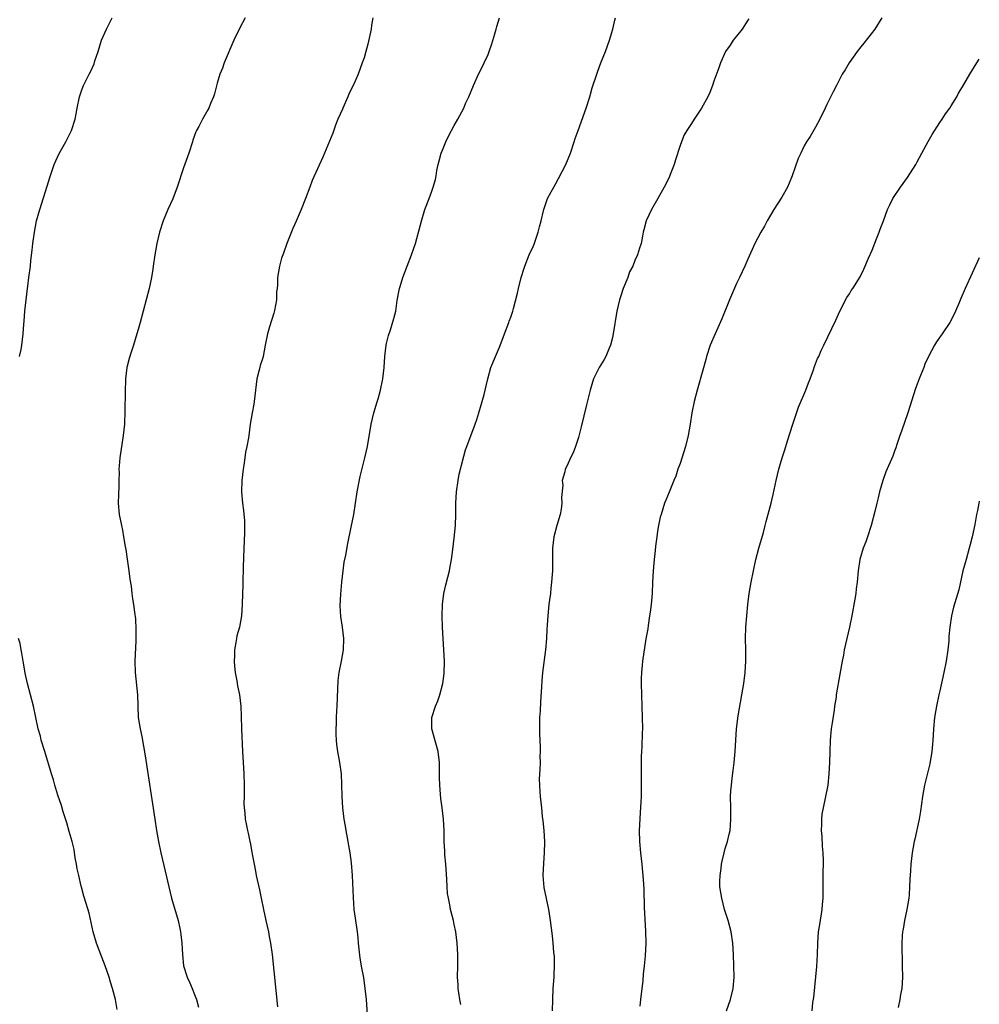
# Model space of a CAD drawing. Units: inches. Extents: x 2628000 to 2631000, y 1512000 to 1515000.
# Drawn here: x 2630830 to 2631000, y 1513184 to 1513359 of the extents above; entities that cross this region are included whole.
import ezdxf

# ---------------------------------------------------------------- set-up
doc = ezdxf.new("R2010")
doc.units = ezdxf.units.IN
doc.header["$MEASUREMENT"] = 0
doc.layers.add('LD26281512_10ft', color=2, linetype='Continuous')

msp = doc.modelspace()

# ---------------------------------------------------------------- linework, layer by layer
at = {"layer": 'LD26281512_10ft'}
for points, elevation in [([(2630829.98, 1513299), (2630830.24, 1513300.24), (2630830.38, 1513301), (2630830.6, 1513303), (2630830.73, 1513304.73), (2630830.78, 1513305.22), (2630830.93, 1513307), (2630831.13, 1513309), (2630831.38, 1513311), (2630831.45, 1513311.45), (2630831.65, 1513313), (2630831.89, 1513315), (2630831.98, 1513315.98), (2630832.2, 1513317.8), (2630832.32, 1513319), (2630832.61, 1513321), (2630833.01, 1513323), (2630833.56, 1513325), (2630834.87, 1513329.13), (2630835.32, 1513330.68), (2630836.12, 1513333), (2630837, 1513334.97), (2630838.15, 1513337), (2630839, 1513338.64), (2630839.17, 1513339), (2630839.82, 1513341), (2630840, 1513342), (2630840.21, 1513343), (2630840.59, 1513345), (2630841, 1513346.23), (2630841.28, 1513347), (2630842.3, 1513349), (2630842.56, 1513349.44), (2630843.18, 1513350.82), (2630843.34, 1513351.34), (2630843.89, 1513353), (2630844.51, 1513355), (2630845.39, 1513357), (2630845.78, 1513357.78), (2630846.41, 1513359)], 8660), ([(2630869.94, 1513359), (2630868.93, 1513357.07), (2630867.94, 1513355), (2630866.22, 1513351), (2630865.93, 1513350.07), (2630865.48, 1513349), (2630865, 1513347.4), (2630864.49, 1513345.51), (2630864.32, 1513345), (2630863.81, 1513343.81), (2630863.49, 1513343), (2630863.33, 1513342.67), (2630862.37, 1513341), (2630861.71, 1513339.71), (2630861.32, 1513339), (2630861.22, 1513338.78), (2630860.68, 1513337.32), (2630860.6, 1513337), (2630859.95, 1513335), (2630859, 1513332.42), (2630857.88, 1513329), (2630857.11, 1513326.89), (2630856.27, 1513325), (2630855.43, 1513323), (2630854.76, 1513321), (2630854.27, 1513319), (2630853.92, 1513317), (2630853.64, 1513315), (2630853.58, 1513314.42), (2630853.34, 1513313), (2630852.93, 1513311), (2630851.86, 1513307), (2630851.34, 1513305), (2630851, 1513303.76), (2630850.78, 1513303), (2630850.14, 1513301), (2630849.76, 1513299.76), (2630849.38, 1513298.62), (2630849, 1513297), (2630848.77, 1513295), (2630848.66, 1513292.66), (2630848.63, 1513289.37), (2630848.55, 1513287), (2630848.36, 1513285), (2630847.76, 1513281), (2630847.61, 1513279.61), (2630847.59, 1513279), (2630847.61, 1513278.39), (2630847.55, 1513277), (2630847.54, 1513275.55), (2630847.53, 1513275), (2630847.48, 1513274.52), (2630847.47, 1513273), (2630847.61, 1513271), (2630848.01, 1513269), (2630848.19, 1513268.19), (2630848.42, 1513267), (2630848.67, 1513265.33), (2630848.78, 1513264.78), (2630849.05, 1513263.05), (2630849.36, 1513261), (2630849.53, 1513259.53), (2630849.74, 1513258.26), (2630849.87, 1513257), (2630850, 1513256), (2630850.18, 1513255), (2630850.34, 1513253.66), (2630850.51, 1513252.51), (2630850.59, 1513250.59), (2630850.57, 1513248.57), (2630850.42, 1513245), (2630850.47, 1513243), (2630850.88, 1513239), (2630850.93, 1513237.07), (2630851.02, 1513235), (2630851.33, 1513233), (2630851.63, 1513231.63), (2630852.21, 1513228.21), (2630853.93, 1513217), (2630854.24, 1513215), (2630854.6, 1513213), (2630855.03, 1513211), (2630855.79, 1513207.79), (2630856.42, 1513205), (2630856.9, 1513203), (2630858.05, 1513199), (2630858.37, 1513197.63), (2630858.5, 1513197), (2630858.54, 1513196.54), (2630858.74, 1513195), (2630858.83, 1513193), (2630859.05, 1513191), (2630859.67, 1513189), (2630860.1, 1513188.1), (2630860.54, 1513187), (2630861, 1513185.9), (2630861.33, 1513185), (2630861.69, 1513183.69)], 8670), ([(2630892.58, 1513359), (2630892.34, 1513357.66), (2630892.25, 1513357), (2630891.68, 1513354.32), (2630891.33, 1513353), (2630891, 1513351.91), (2630890.7, 1513351), (2630889.96, 1513349), (2630889.14, 1513347.14), (2630888.39, 1513345.61), (2630888.15, 1513345), (2630887.23, 1513343), (2630887.17, 1513342.83), (2630886.36, 1513341), (2630885.95, 1513339.95), (2630885.45, 1513338.55), (2630884.89, 1513337.11), (2630883.72, 1513334.28), (2630881.84, 1513330.16), (2630881.38, 1513329), (2630880.65, 1513327), (2630879.87, 1513325), (2630879, 1513322.96), (2630878.37, 1513321.63), (2630877.32, 1513319), (2630876.72, 1513317.28), (2630876.61, 1513317), (2630876.41, 1513316.41), (2630876.01, 1513315), (2630875.67, 1513313), (2630875.66, 1513311.66), (2630875.6, 1513311), (2630875.52, 1513310.48), (2630875.48, 1513309), (2630875.13, 1513307.13), (2630875, 1513306.67), (2630874.24, 1513304.24), (2630873.89, 1513303), (2630873.49, 1513301), (2630873.13, 1513299), (2630873, 1513298.54), (2630872.62, 1513297.38), (2630872.52, 1513297), (2630872.38, 1513296.38), (2630872.01, 1513295), (2630871.56, 1513291), (2630871.48, 1513290.52), (2630871.17, 1513289), (2630870.83, 1513287), (2630870.58, 1513285), (2630870.54, 1513284.54), (2630870.25, 1513283), (2630870, 1513282), (2630869.89, 1513281), (2630869.7, 1513279.7), (2630869.57, 1513279), (2630869.35, 1513277), (2630869.31, 1513275), (2630869.49, 1513273), (2630869.68, 1513271.68), (2630869.84, 1513269.84), (2630869.85, 1513267.85), (2630869.75, 1513266.25), (2630869.7, 1513265), (2630869.62, 1513261.62), (2630869.62, 1513261), (2630869.55, 1513259.55), (2630869.54, 1513258.46), (2630869.46, 1513257), (2630869.43, 1513255), (2630869.31, 1513253), (2630868.93, 1513251), (2630868.5, 1513249.5), (2630868.4, 1513249), (2630868.31, 1513248.31), (2630868.06, 1513247), (2630868.03, 1513245.97), (2630868.02, 1513245), (2630868.08, 1513244.08), (2630868.2, 1513243), (2630868.48, 1513241.52), (2630868.61, 1513240.61), (2630868.93, 1513239), (2630869.16, 1513237), (2630869.23, 1513235.23), (2630869.29, 1513233), (2630869.46, 1513229), (2630869.57, 1513227), (2630869.7, 1513225), (2630869.78, 1513223), (2630869.75, 1513221.75), (2630869.77, 1513221), (2630869.74, 1513219.74), (2630869.77, 1513219), (2630869.89, 1513218.11), (2630869.97, 1513217), (2630870.14, 1513216.14), (2630870.37, 1513215), (2630870.5, 1513214.5), (2630870.8, 1513213), (2630870.84, 1513212.84), (2630871.15, 1513211.15), (2630871.19, 1513210.81), (2630871.52, 1513209), (2630871.78, 1513207.78), (2630871.92, 1513207), (2630872.49, 1513204.49), (2630872.8, 1513203), (2630873.19, 1513201), (2630873.6, 1513199), (2630874.06, 1513197), (2630874.22, 1513196.22), (2630874.44, 1513195), (2630874.71, 1513193), (2630875.7, 1513183.7)], 8680), ([(2630891.63, 1513182.37), (2630891.44, 1513185), (2630891.23, 1513187), (2630890.94, 1513188.94), (2630890.62, 1513190.62), (2630890.34, 1513192.34), (2630890.05, 1513195), (2630889.97, 1513195.97), (2630889.84, 1513197), (2630889.47, 1513199.47), (2630889.27, 1513201), (2630889.12, 1513203.12), (2630888.94, 1513207), (2630888.78, 1513209.22), (2630888.56, 1513211), (2630888.31, 1513212.31), (2630888.21, 1513213), (2630887.82, 1513215), (2630887.72, 1513215.72), (2630887.48, 1513217), (2630887.25, 1513219), (2630887.15, 1513221), (2630887.1, 1513223.1), (2630887.01, 1513225), (2630886.74, 1513227), (2630886.36, 1513229), (2630886.19, 1513230.19), (2630886.1, 1513231), (2630886.04, 1513232.04), (2630886.05, 1513233), (2630886.12, 1513233.88), (2630886.13, 1513235), (2630886.19, 1513236.19), (2630886.25, 1513237), (2630886.43, 1513241.57), (2630886.61, 1513243), (2630887.04, 1513245), (2630887.39, 1513247), (2630887.42, 1513249), (2630887.18, 1513251), (2630886.9, 1513252.9), (2630886.79, 1513254.79), (2630886.88, 1513256.88), (2630887.06, 1513259), (2630887.29, 1513261), (2630887.5, 1513262.5), (2630887.77, 1513263.77), (2630888.15, 1513265.85), (2630888.74, 1513268.74), (2630889.17, 1513271), (2630889.5, 1513273), (2630889.81, 1513275), (2630890.3, 1513277.7), (2630891.13, 1513281), (2630891.61, 1513283), (2630892.29, 1513287), (2630892.77, 1513289), (2630893, 1513289.75), (2630893.26, 1513290.74), (2630893.5, 1513291.5), (2630893.91, 1513293), (2630894.33, 1513295), (2630894.55, 1513297), (2630894.7, 1513299), (2630894.95, 1513301), (2630895, 1513301.26), (2630895.33, 1513302.67), (2630895.69, 1513303.69), (2630896.31, 1513305.69), (2630896.61, 1513307), (2630896.89, 1513308.89), (2630897.25, 1513310.75), (2630897.28, 1513311), (2630897.39, 1513311.39), (2630897.86, 1513313), (2630898.63, 1513315), (2630899.43, 1513317), (2630899.83, 1513318.17), (2630900.1, 1513319), (2630901.22, 1513323.22), (2630901.79, 1513325), (2630902.55, 1513327), (2630903, 1513328.28), (2630903.27, 1513329), (2630903.64, 1513330.36), (2630903.77, 1513331), (2630903.92, 1513331.92), (2630904.15, 1513333), (2630904.34, 1513333.67), (2630904.68, 1513335), (2630905, 1513335.84), (2630905.48, 1513337), (2630905.97, 1513338.03), (2630907, 1513339.92), (2630907.62, 1513341), (2630908.66, 1513343), (2630909, 1513343.79), (2630909.57, 1513345), (2630910, 1513346), (2630910.38, 1513347), (2630911.26, 1513349), (2630911.86, 1513350.14), (2630912.28, 1513351), (2630913, 1513352.49), (2630913.2, 1513353), (2630913.64, 1513354.36), (2630914.18, 1513356.18), (2630914.41, 1513357), (2630914.52, 1513357.48), (2630915.01, 1513359.01)], 8690), ([(2630908.14, 1513184.15), (2630907.97, 1513185), (2630907.78, 1513186.22), (2630907.7, 1513187), (2630907.69, 1513187.69), (2630907.59, 1513189), (2630907.62, 1513191), (2630907.62, 1513193), (2630907.5, 1513195), (2630907.25, 1513197), (2630907, 1513198.32), (2630906.85, 1513199), (2630906.35, 1513201), (2630906.21, 1513201.79), (2630905.94, 1513203), (2630905.82, 1513203.82), (2630905.72, 1513205), (2630905.66, 1513206.34), (2630905.49, 1513209), (2630905.34, 1513210.66), (2630905.33, 1513211.33), (2630905.22, 1513213), (2630905.18, 1513215), (2630905.09, 1513217), (2630904.86, 1513219), (2630904.63, 1513220.63), (2630904.57, 1513221.43), (2630904.42, 1513223), (2630904.39, 1513224.39), (2630904.38, 1513227), (2630904.16, 1513229), (2630903.02, 1513233), (2630902.99, 1513235), (2630903.64, 1513237), (2630904.05, 1513237.95), (2630904.43, 1513239), (2630904.97, 1513241.03), (2630905.2, 1513242.8), (2630905.27, 1513245), (2630905.16, 1513247), (2630905, 1513249), (2630904.88, 1513251), (2630904.82, 1513253), (2630904.88, 1513255), (2630905.14, 1513257), (2630905.48, 1513258.52), (2630905.84, 1513259.84), (2630906.12, 1513261), (2630906.25, 1513261.75), (2630906.51, 1513263), (2630906.76, 1513264.76), (2630907, 1513266.79), (2630907.21, 1513269), (2630907.27, 1513271), (2630907.25, 1513273), (2630907.36, 1513275), (2630907.67, 1513277), (2630907.88, 1513278.11), (2630908.67, 1513281.33), (2630909, 1513282.43), (2630909.19, 1513283), (2630910.71, 1513287), (2630911, 1513287.83), (2630911.37, 1513289), (2630911.93, 1513291), (2630912.26, 1513292.26), (2630912.91, 1513295), (2630913.49, 1513297), (2630914.29, 1513299), (2630915, 1513300.62), (2630915.68, 1513302.32), (2630915.91, 1513303), (2630916.66, 1513305), (2630916.74, 1513305.26), (2630917, 1513305.97), (2630917.35, 1513307), (2630917.49, 1513307.49), (2630918.19, 1513310.19), (2630918.35, 1513311), (2630918.87, 1513313), (2630919.36, 1513314.64), (2630919.47, 1513315), (2630920.27, 1513317), (2630921, 1513318.57), (2630921.13, 1513318.87), (2630921.88, 1513321), (2630922.07, 1513321.93), (2630922.38, 1513323), (2630922.8, 1513324.8), (2630922.83, 1513325), (2630923.37, 1513326.63), (2630923.53, 1513327), (2630924.17, 1513328.17), (2630924.63, 1513329), (2630925, 1513329.61), (2630925.48, 1513330.52), (2630926.75, 1513333), (2630927.6, 1513335), (2630928.25, 1513337), (2630928.42, 1513337.58), (2630928.92, 1513339), (2630930.38, 1513343), (2630931, 1513345), (2630931.43, 1513346.57), (2630932.22, 1513349), (2630932.45, 1513349.55), (2630932.98, 1513351), (2630933.76, 1513353), (2630934.46, 1513355), (2630935.06, 1513357), (2630935.44, 1513358.56), (2630935.57, 1513359)], 8700), ([(2630959.18, 1513358.82), (2630959, 1513358.55), (2630958.02, 1513357), (2630957, 1513355.75), (2630956.42, 1513355), (2630955.87, 1513354.13), (2630955.04, 1513353), (2630954.14, 1513351), (2630953.87, 1513350.13), (2630953, 1513347.74), (2630952.75, 1513347), (2630952.24, 1513345.76), (2630951.88, 1513345), (2630950.8, 1513343), (2630949.5, 1513341), (2630949, 1513340.29), (2630948.18, 1513339), (2630947.74, 1513338.26), (2630947.22, 1513337), (2630947, 1513336.38), (2630946.18, 1513333.82), (2630945.93, 1513333), (2630945.22, 1513331.22), (2630945.11, 1513330.89), (2630944.47, 1513329.53), (2630943.04, 1513326.96), (2630941.91, 1513325), (2630941.01, 1513323), (2630940.6, 1513321.4), (2630940.46, 1513321), (2630940.31, 1513320.31), (2630940.07, 1513319), (2630939.81, 1513318.19), (2630939.47, 1513317), (2630939, 1513316), (2630938.6, 1513315), (2630938.05, 1513313.95), (2630937.72, 1513313), (2630936.9, 1513311), (2630936.44, 1513309.56), (2630936.24, 1513309), (2630935.78, 1513307), (2630935.15, 1513303), (2630935, 1513302.33), (2630934.67, 1513301), (2630934.43, 1513300.43), (2630933.86, 1513299), (2630933.55, 1513298.45), (2630932.66, 1513297), (2630931.66, 1513295), (2630931.05, 1513293), (2630930.41, 1513290.41), (2630929.48, 1513286.52), (2630929, 1513284.62), (2630928.48, 1513283), (2630928.08, 1513281.92), (2630927.6, 1513281), (2630927, 1513279.68), (2630926.65, 1513279), (2630926.55, 1513278.55), (2630926.13, 1513277), (2630926.2, 1513276.2), (2630926.01, 1513273.99), (2630926.07, 1513273), (2630925.91, 1513271.91), (2630925.73, 1513271), (2630925.16, 1513269), (2630924.65, 1513267), (2630924.4, 1513265), (2630924.37, 1513261), (2630924.34, 1513260.33), (2630924.24, 1513259), (2630924.09, 1513257.91), (2630924.01, 1513257), (2630923.88, 1513255.88), (2630923.76, 1513255), (2630923.54, 1513253), (2630923.42, 1513251.42), (2630923.4, 1513250.6), (2630923.31, 1513249), (2630923.15, 1513247), (2630922.63, 1513243), (2630922.49, 1513241.51), (2630922.46, 1513240.46), (2630922.25, 1513237.75), (2630922.18, 1513236.18), (2630922.11, 1513235), (2630922.11, 1513233.89), (2630922.08, 1513233), (2630922.08, 1513232.08), (2630922.19, 1513229.81), (2630922.2, 1513229), (2630922.17, 1513228.17), (2630922.19, 1513227), (2630922.16, 1513225.84), (2630922.05, 1513224.05), (2630922.06, 1513223), (2630922.17, 1513221.83), (2630922.19, 1513221), (2630922.42, 1513219), (2630922.56, 1513217.44), (2630922.69, 1513216.69), (2630922.83, 1513215), (2630922.97, 1513212.97), (2630922.94, 1513211), (2630922.79, 1513209.21), (2630922.68, 1513207), (2630922.86, 1513204.86), (2630923.66, 1513201), (2630923.98, 1513199), (2630924.31, 1513196.31), (2630924.45, 1513195), (2630924.59, 1513193.42), (2630924.67, 1513192.67), (2630924.7, 1513191), (2630924.61, 1513189.39), (2630924.6, 1513189), (2630924.45, 1513187), (2630924.37, 1513185), (2630924.35, 1513183)], 8710), ([(2630982.76, 1513359), (2630981.51, 1513357), (2630979.53, 1513354.47), (2630979, 1513353.83), (2630978.37, 1513353), (2630976.94, 1513351), (2630976.21, 1513349.79), (2630975.71, 1513349), (2630975, 1513347.58), (2630974.69, 1513347), (2630974.14, 1513345.86), (2630973, 1513343.64), (2630972.72, 1513343), (2630971.77, 1513341), (2630971, 1513339.59), (2630970.05, 1513337.95), (2630969.41, 1513337), (2630969, 1513336.29), (2630968.36, 1513335), (2630967.94, 1513334.06), (2630966.86, 1513331), (2630966.32, 1513329.68), (2630966.01, 1513329), (2630965, 1513327.23), (2630963.61, 1513325), (2630962.43, 1513323), (2630961.92, 1513322.08), (2630961.27, 1513321), (2630960.24, 1513319), (2630959, 1513316.22), (2630958.48, 1513315), (2630957.54, 1513313), (2630957, 1513311.9), (2630955.76, 1513309), (2630954.37, 1513305.63), (2630953.19, 1513303), (2630952.34, 1513301), (2630951.69, 1513299), (2630951.55, 1513298.45), (2630951, 1513296.55), (2630950.02, 1513293), (2630949.49, 1513291), (2630949.07, 1513289), (2630948.76, 1513287), (2630948.42, 1513285), (2630947.93, 1513283), (2630947, 1513280.03), (2630946.61, 1513279), (2630946.25, 1513277.75), (2630945.9, 1513277), (2630945.06, 1513274.94), (2630944.46, 1513273.54), (2630944.26, 1513273), (2630943.96, 1513271.95), (2630943.62, 1513271), (2630943.47, 1513270.53), (2630943.16, 1513269), (2630943, 1513268.02), (2630942.85, 1513267), (2630942.65, 1513265.35), (2630942.59, 1513264.59), (2630942.41, 1513263), (2630942.36, 1513262.36), (2630942.22, 1513261), (2630942.11, 1513259), (2630942.03, 1513257), (2630941.87, 1513255), (2630941.68, 1513253.68), (2630941.6, 1513253), (2630941.33, 1513251.33), (2630941.26, 1513250.74), (2630940.95, 1513248.95), (2630940.32, 1513245), (2630940.27, 1513244.26), (2630940.13, 1513243), (2630940.1, 1513241.9), (2630940.1, 1513241), (2630940.3, 1513235), (2630940.31, 1513233), (2630940.28, 1513232.28), (2630940.21, 1513229.79), (2630940.15, 1513229), (2630940.11, 1513228.11), (2630940.09, 1513227), (2630940.12, 1513223), (2630940.08, 1513221), (2630940.04, 1513220.04), (2630939.9, 1513218.1), (2630939.74, 1513215), (2630939.8, 1513213), (2630939.97, 1513211), (2630940.2, 1513209), (2630940.26, 1513208.26), (2630940.41, 1513207), (2630940.52, 1513205.48), (2630940.57, 1513204.57), (2630940.65, 1513201.35), (2630940.87, 1513197.13), (2630940.9, 1513195), (2630940.78, 1513192.78), (2630940.62, 1513191), (2630940.46, 1513189.54), (2630940.37, 1513188.37), (2630939.98, 1513185), (2630939.87, 1513183.87)], 8720), ([(2630955.23, 1513183), (2630955.93, 1513185), (2630956.42, 1513187), (2630956.58, 1513189), (2630956.54, 1513191), (2630956.46, 1513193), (2630956.32, 1513195), (2630956.02, 1513197), (2630955.51, 1513199), (2630954.89, 1513201), (2630954.36, 1513203), (2630954.06, 1513205), (2630954.06, 1513205.94), (2630954.08, 1513207), (2630954.27, 1513208.27), (2630954.35, 1513209), (2630954.45, 1513209.55), (2630954.79, 1513211), (2630955, 1513211.8), (2630955.37, 1513213), (2630955.7, 1513214.3), (2630955.85, 1513215), (2630955.91, 1513215.91), (2630956.01, 1513217), (2630955.96, 1513219), (2630955.95, 1513221), (2630955.99, 1513222.01), (2630956.08, 1513223), (2630956.23, 1513224.23), (2630956.38, 1513225.62), (2630956.56, 1513227), (2630956.75, 1513229), (2630956.85, 1513231), (2630956.98, 1513233), (2630957.29, 1513235.29), (2630957.94, 1513239), (2630958.27, 1513241), (2630958.53, 1513243), (2630958.67, 1513245), (2630958.66, 1513247), (2630958.6, 1513249), (2630958.64, 1513251), (2630958.79, 1513253), (2630958.98, 1513255), (2630959.25, 1513257), (2630959.61, 1513259), (2630960, 1513261), (2630960.43, 1513263), (2630960.97, 1513265.03), (2630961.76, 1513267.76), (2630962.08, 1513269), (2630962.25, 1513269.75), (2630963.11, 1513273), (2630963.48, 1513274.52), (2630964.01, 1513277), (2630964.48, 1513279), (2630965.06, 1513281), (2630965.55, 1513282.45), (2630966.02, 1513284.02), (2630966.97, 1513287), (2630967.99, 1513290.01), (2630969.29, 1513293), (2630969.72, 1513294.28), (2630970.02, 1513295), (2630970.62, 1513296.62), (2630970.81, 1513297.19), (2630971, 1513297.66), (2630971.36, 1513298.64), (2630971.55, 1513299), (2630972.01, 1513300.01), (2630972.44, 1513301), (2630974.59, 1513305.41), (2630975.31, 1513307), (2630975.65, 1513307.65), (2630976.32, 1513309), (2630976.56, 1513309.44), (2630977, 1513310.1), (2630977.33, 1513310.67), (2630977.57, 1513311), (2630978.91, 1513313.09), (2630979.57, 1513314.43), (2630980.38, 1513316.38), (2630981, 1513317.81), (2630981.81, 1513319.81), (2630982.27, 1513321), (2630982.44, 1513321.56), (2630983.04, 1513323.04), (2630983.75, 1513325), (2630984.13, 1513325.87), (2630984.69, 1513327), (2630986.03, 1513329), (2630987.3, 1513330.7), (2630988.75, 1513333), (2630989, 1513333.44), (2630989.8, 1513335), (2630990.94, 1513337.06), (2630991.66, 1513338.34), (2630993, 1513340.42), (2630993.43, 1513341), (2630994.01, 1513341.99), (2630994.77, 1513343), (2630995, 1513343.39), (2630996, 1513345), (2630996.34, 1513345.66), (2630997, 1513346.75), (2630998.3, 1513349), (2630999.55, 1513351), (2631000, 1513351.68)], 8730), ([(2631000, 1513316.44), (2630997.51, 1513311), (2630996.75, 1513309.26), (2630996.39, 1513308.39), (2630995.79, 1513307), (2630995.54, 1513306.46), (2630994.76, 1513305), (2630993.44, 1513303), (2630992.44, 1513301.56), (2630992.07, 1513301), (2630991.01, 1513298.99), (2630990.36, 1513297.64), (2630990.16, 1513297), (2630989.61, 1513295.61), (2630989.34, 1513295), (2630989, 1513294.07), (2630988.69, 1513293.31), (2630987.34, 1513289), (2630986.23, 1513285.77), (2630985.93, 1513285), (2630985.39, 1513283.39), (2630985.21, 1513282.79), (2630985, 1513282.21), (2630984.68, 1513281.32), (2630983.47, 1513278.53), (2630982.92, 1513277), (2630982.34, 1513275), (2630982.06, 1513273.94), (2630981.86, 1513273), (2630981.51, 1513271.51), (2630980.85, 1513269), (2630980.19, 1513267), (2630979.87, 1513266.13), (2630979.43, 1513265), (2630978.83, 1513263), (2630978.54, 1513261), (2630978.37, 1513259), (2630978.21, 1513257.79), (2630978.12, 1513257), (2630977.95, 1513255.95), (2630977.41, 1513253), (2630977, 1513251), (2630976.09, 1513247), (2630975.93, 1513246.07), (2630975.71, 1513245), (2630975.3, 1513242.7), (2630974.67, 1513239), (2630974.63, 1513238.63), (2630974.37, 1513237), (2630974.28, 1513236.28), (2630973.92, 1513234.08), (2630973.78, 1513233), (2630973.59, 1513231), (2630973.5, 1513229), (2630973.44, 1513227), (2630973.35, 1513225), (2630973.14, 1513223), (2630972.7, 1513220.7), (2630972.32, 1513219), (2630972.13, 1513217.87), (2630972.03, 1513217), (2630972.02, 1513216.02), (2630971.99, 1513215), (2630972.08, 1513213.92), (2630972.18, 1513212.18), (2630972.3, 1513211), (2630972.34, 1513209.66), (2630972.29, 1513207), (2630972.28, 1513204.28), (2630972.26, 1513203), (2630972.16, 1513201.84), (2630972.1, 1513201), (2630971.67, 1513198.33), (2630971.48, 1513197), (2630971.33, 1513195), (2630971.26, 1513193), (2630971.15, 1513190.85), (2630970.62, 1513185.38), (2630970.48, 1513184.48), (2630970.32, 1513183)], 8740), ([(2631000, 1513273.34), (2630999.91, 1513273), (2630999.67, 1513271.67), (2630999.52, 1513271), (2630999.19, 1513269.19), (2630998.72, 1513267), (2630998.36, 1513265.64), (2630998.22, 1513265), (2630997.65, 1513263), (2630997.11, 1513261), (2630996.35, 1513257.65), (2630995.43, 1513254.57), (2630995.06, 1513253), (2630994.78, 1513251), (2630994.62, 1513249.38), (2630994.59, 1513248.59), (2630994.43, 1513247), (2630994.14, 1513245), (2630993.74, 1513243), (2630993, 1513239.7), (2630992.83, 1513239), (2630992.39, 1513237), (2630992.07, 1513235), (2630991.9, 1513233), (2630991.85, 1513231.85), (2630991.79, 1513231), (2630991.71, 1513230.29), (2630991.6, 1513229), (2630991.22, 1513226.78), (2630991, 1513225.83), (2630990.28, 1513223), (2630989.92, 1513221), (2630989.57, 1513218.43), (2630989.33, 1513217), (2630988.58, 1513213.42), (2630988.47, 1513213), (2630988.12, 1513211), (2630987.99, 1513210.01), (2630987.89, 1513209), (2630987.84, 1513207.84), (2630987.67, 1513206.33), (2630987.65, 1513205), (2630987.56, 1513203.56), (2630987.5, 1513203), (2630987.19, 1513201), (2630986.75, 1513199), (2630986.49, 1513197.51), (2630986.38, 1513197), (2630986.32, 1513196.32), (2630986.25, 1513195), (2630986.3, 1513193.7), (2630986.31, 1513192.31), (2630986.36, 1513191), (2630986.38, 1513189), (2630986.29, 1513187), (2630986.06, 1513185.94), (2630985.95, 1513185), (2630985.61, 1513183.61)], 8750), ([(2630847.28, 1513183.28), (2630846.96, 1513185.04), (2630846.45, 1513187), (2630846.12, 1513188.12), (2630845.87, 1513189), (2630845.16, 1513191), (2630844.55, 1513192.55), (2630843.63, 1513195), (2630843.03, 1513197), (2630842.31, 1513200.31), (2630841.47, 1513203), (2630841.34, 1513203.34), (2630840.93, 1513204.93), (2630840.9, 1513205.1), (2630840.46, 1513207), (2630840.2, 1513208.2), (2630840.08, 1513209), (2630839.86, 1513210.14), (2630839.63, 1513211.63), (2630839.28, 1513213), (2630838.79, 1513214.79), (2630838.35, 1513216.35), (2630837.7, 1513218.3), (2630837.4, 1513219.4), (2630836.77, 1513221.23), (2630836.24, 1513223), (2630835.98, 1513223.98), (2630835.66, 1513225), (2630834.46, 1513229), (2630833.83, 1513231), (2630833.67, 1513231.67), (2630833.29, 1513233), (2630832.46, 1513237), (2630831.4, 1513241), (2630831, 1513242.83), (2630830.69, 1513244.69), (2630830.63, 1513245), (2630830.41, 1513246.41), (2630830.25, 1513247), (2630830.09, 1513248.09), (2630829.77, 1513249)], 8660)]:
    msp.add_lwpolyline(points, dxfattribs=dict(at, elevation=elevation))

doc.saveas('drawing.dxf')
